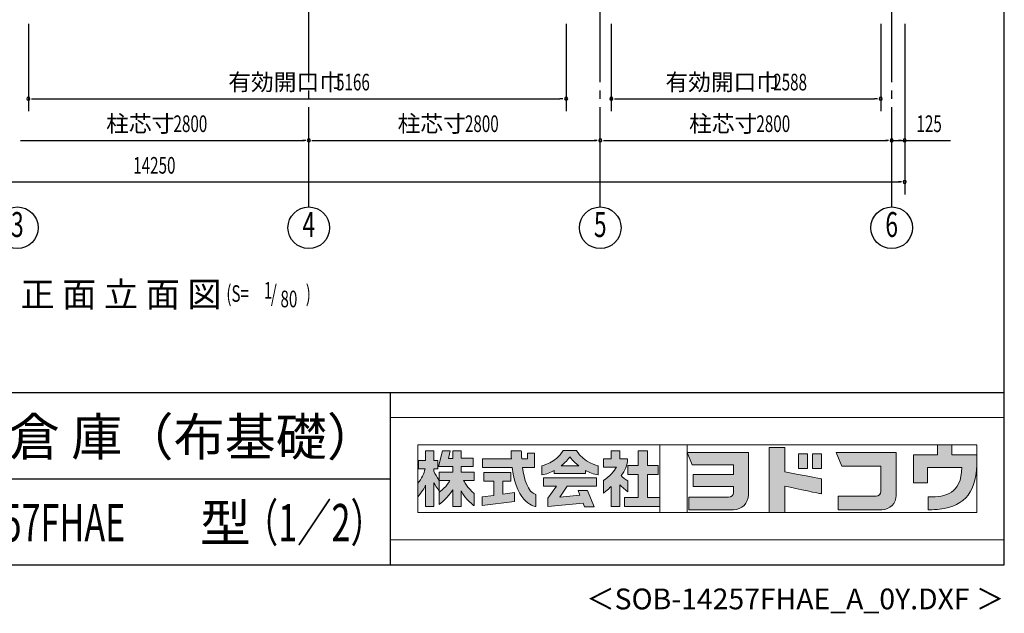
# Model space of a CAD drawing. Extents: x 868 to 32764, y 362 to 22484.
# Drawn here: x 23305 to 32764, y 362 to 6068 of the extents above; entities that cross this region are included whole.
import ezdxf
from ezdxf.enums import TextEntityAlignment as Align

# ---------------------------------------------------------------- set-up
doc = ezdxf.new("R2010")
doc.units = 0
doc.header["$LTSCALE"] = 80
doc.header["$MEASUREMENT"] = 0
doc.linetypes.add('1PL-M', pattern=[15, 12, -1, 1, -1])
for name, color, linetype in [('1PL-M1', 6, '1PL-M'), ('FILENAME', 7, 'CONTINUOUS'), ('HIKIDASHI', 6, 'CONTINUOUS'), ('NAME', 20, 'CONTINUOUS'), ('SUNPOU', 4, 'CONTINUOUS'), ('WAKUSEN-01', 50, 'CONTINUOUS'), ('WAKUSEN-02', 130, 'CONTINUOUS')]:
    doc.layers.add(name, color=color, linetype=linetype)
doc.layers.add('FRAME', color=8, linetype='CONTINUOUS', lineweight=0, plot=False)
doc.layers.add('株式会社ヨドコウ 社名ロゴタイプ 横組み', color=4, linetype='CONTINUOUS', lineweight=0)
doc.styles.add('00', font='ROMANS', dxfattribs={"width": 0.666667, "bigfont": 'BIGFONT'})
doc.styles.add('01', font='ROMANS', dxfattribs={"height": 3, "bigfont": 'BIGFONT'})
doc.styles.add('FILENAME', font='romans', dxfattribs={"height": 200, "bigfont": 'bigfont'})

# ---------------------------------------------------------------- blocks, each defined once
blk = doc.blocks.new('Block_0')
at = {"layer": '株式会社ヨドコウ 社名ロゴタイプ 横組み'}
h = blk.add_hatch(color=256, dxfattribs=at)
h.dxf.hatch_style = 2
edge = h.paths.add_edge_path()
edge.add_spline(control_points=[(22.52, -15.55), (22.52, -15.55), (26.89, -15.55), (26.89, -15.55), (26.89, -15.55), (26.89, -12.49), (26.89, -12.49), (26.89, -12.49), (26.89, -12.48), (26.89, -12.48), (26.89, -12.48), (22.52, -12.48), (22.52, -12.48), (22.52, -12.48), (22.52, -9.76), (22.52, -9.76), (22.52, -9.76), (19.43, -9.76), (19.43, -9.76), (19.43, -9.76), (19.43, -12.48), (19.43, -12.48), (19.43, -12.48), (19.43, -12.49), (19.43, -12.49), (19.43, -12.49), (17.82, -12.49), (17.82, -12.49), (17.82, -12.49), (18.44, -9.76), (18.44, -9.76), (18.44, -9.76), (15.67, -9.76), (15.67, -9.76), (15.67, -9.76), (14.16, -15.55), (14.16, -15.55), (14.16, -15.55), (19.43, -15.55), (19.43, -15.55), (19.43, -15.55), (19.43, -17.6), (19.43, -17.6), (19.43, -17.6), (14.44, -17.6), (14.44, -17.6), (14.44, -17.6), (14.44, -20.61), (14.44, -20.61), (13.55, -19.44), (12.8, -18.25), (12.39, -17.26), (12.39, -17.26), (12.39, -16.3), (12.39, -16.3), (12.39, -16.3), (13.9, -16.3), (13.9, -16.3), (13.9, -16.3), (13.9, -13.32), (13.9, -13.32), (13.9, -13.32), (12.39, -13.32), (12.39, -13.32), (12.39, -13.32), (12.39, -9.76), (12.39, -9.76), (12.39, -9.76), (9.4, -9.76), (9.4, -9.76), (9.4, -9.76), (9.4, -13.32), (9.4, -13.32), (9.4, -13.32), (6.77, -13.32), (6.77, -13.32), (6.77, -13.32), (6.77, -16.3), (6.77, -16.3), (6.77, -16.3), (9.17, -16.3), (9.17, -16.3), (8.88, -18.08), (7.95, -19.98), (6.53, -21.71), (6.53, -21.71), (6.53, -26.68), (6.53, -26.68), (7.81, -25.14), (9.05, -23.22), (9.4, -22.42), (9.4, -22.42), (9.4, -30.2), (9.4, -30.2), (9.4, -30.2), (12.39, -30.2), (12.39, -30.2), (12.39, -30.2), (12.39, -21.53), (12.39, -21.53), (12.72, -22.29), (13.73, -23.63), (14.44, -24.55), (14.44, -24.55), (14.44, -20.69), (14.44, -20.69), (14.44, -20.69), (14.5, -20.69), (14.5, -20.69), (14.5, -20.69), (18.29, -20.69), (18.29, -20.69), (18.29, -20.69), (17.1, -23.18), (14.44, -24.95), (14.44, -24.95), (14.44, -29.56), (14.44, -29.56), (15.91, -28.51), (18.82, -25.32), (19.43, -24.11), (19.43, -24.11), (19.43, -30.2), (19.43, -30.2), (19.43, -30.2), (22.52, -30.2), (22.52, -30.2), (22.52, -30.2), (22.52, -24.43), (22.52, -24.43), (24.05, -27.77), (27.23, -29.95), (27.23, -29.95), (27.23, -29.95), (27.23, -25.41), (27.23, -25.41), (24.93, -23.55), (23.41, -20.69), (23.41, -20.69), (23.41, -20.69), (27.23, -20.69), (27.23, -20.69), (27.23, -20.69), (27.23, -17.6), (27.23, -17.6), (27.23, -17.6), (22.52, -17.6), (22.52, -17.6), (22.52, -17.6), (22.52, -15.55), (22.52, -15.55)], knot_values=[0, 0, 0, 0, 1, 1, 1, 2, 2, 2, 3, 3, 3, 4, 4, 4, 5, 5, 5, 6, 6, 6, 7, 7, 7, 8, 8, 8, 9, 9, 9, 10, 10, 10, 11, 11, 11, 12, 12, 12, 13, 13, 13, 14, 14, 14, 15, 15, 15, 16, 16, 16, 17, 17, 17, 18, 18, 18, 19, 19, 19, 20, 20, 20, 21, 21, 21, 22, 22, 22, 23, 23, 23, 24, 24, 24, 25, 25, 25, 26, 26, 26, 27, 27, 27, 28, 28, 28, 29, 29, 29, 30, 30, 30, 31, 31, 31, 32, 32, 32, 33, 33, 33, 34, 34, 34, 35, 35, 35, 36, 36, 36, 37, 37, 37, 38, 38, 38, 39, 39, 39, 40, 40, 40, 41, 41, 41, 42, 42, 42, 43, 43, 43, 44, 44, 44, 45, 45, 45, 46, 46, 46, 47, 47, 47, 48, 48, 48, 49, 49, 49, 50, 50, 50, 50], degree=3, periodic=0)
h = blk.add_hatch(color=256, dxfattribs=at)
h.dxf.hatch_style = 2
edge = h.paths.add_edge_path()
edge.add_spline(control_points=[(45.15, -15.85), (45.15, -15.85), (49.6, -15.85), (49.6, -15.85), (49.6, -15.85), (49.6, -10.54), (49.6, -10.54), (49.6, -10.54), (46.93, -10.54), (46.93, -10.54), (46.93, -10.54), (46.93, -12.72), (46.93, -12.72), (46.93, -12.72), (44.85, -12.72), (44.85, -12.72), (44.74, -11.69), (44.68, -9.71), (44.68, -9.71), (44.68, -9.71), (40.92, -9.71), (40.92, -9.71), (40.93, -10.77), (40.97, -11.77), (41.03, -12.72), (41.03, -12.72), (30.42, -12.72), (30.42, -12.72), (30.42, -12.72), (30.42, -15.85), (30.42, -15.85), (30.42, -15.85), (41.32, -15.85), (41.32, -15.85), (43.08, -29.91), (50.08, -30.3), (50.08, -30.3), (50.08, -30.3), (50.08, -25.89), (50.08, -25.89), (46.98, -25.07), (45.69, -19.94), (45.15, -15.85)], knot_values=[0, 0, 0, 0, 1, 1, 1, 2, 2, 2, 3, 3, 3, 4, 4, 4, 5, 5, 5, 6, 6, 6, 7, 7, 7, 8, 8, 8, 9, 9, 9, 10, 10, 10, 11, 11, 11, 12, 12, 12, 13, 13, 13, 14, 14, 14, 14], degree=3, periodic=0)
h = blk.add_hatch(color=256, dxfattribs=at)
h.dxf.hatch_style = 2
edge = h.paths.add_edge_path()
edge.add_spline(control_points=[(59.36, -15.25), (61.43, -13.59), (62.6, -11.98), (62.6, -11.98), (62.6, -11.98), (63.78, -13.59), (65.85, -15.25), (65.85, -15.25), (59.36, -15.25), (59.36, -15.25)], knot_values=[0, 0, 0, 0, 1, 1, 1, 2, 2, 2, 3, 3, 3, 3], degree=3, periodic=0)
edge = h.paths.add_edge_path()
edge.add_spline(control_points=[(65.04, -9.58), (65.04, -9.58), (60.17, -9.58), (60.17, -9.58), (57.4, -14.2), (52.2, -15.27), (52.2, -15.27), (52.2, -15.27), (52.2, -18.6), (52.2, -18.6), (53.93, -18.32), (55.49, -17.69), (56.85, -16.94), (56.85, -16.94), (56.85, -18.14), (56.85, -18.14), (56.85, -18.14), (68.35, -18.14), (68.35, -18.14), (68.35, -18.14), (68.35, -16.94), (68.35, -16.94), (69.71, -17.69), (71.27, -18.32), (73, -18.6), (73, -18.6), (73, -15.27), (73, -15.27), (73, -15.27), (67.8, -14.2), (65.04, -9.58)], knot_values=[0, 0, 0, 0, 1, 1, 1, 2, 2, 2, 3, 3, 3, 4, 4, 4, 5, 5, 5, 6, 6, 6, 7, 7, 7, 8, 8, 8, 9, 9, 9, 10, 10, 10, 10], degree=3, periodic=0)
h = blk.add_hatch(color=256, dxfattribs=at)
h.dxf.hatch_style = 2
edge = h.paths.add_edge_path()
edge.add_spline(control_points=[(83.92, -20.84), (83.49, -20.61), (81.76, -19.16), (81.52, -18.88), (82.86, -17.18), (83.86, -14.97), (83.87, -12.72), (83.87, -12.72), (81.05, -12.72), (81.05, -12.72), (81.05, -12.72), (81.05, -9.76), (81.05, -9.76), (81.05, -9.76), (77.76, -9.76), (77.76, -9.76), (77.76, -9.76), (77.76, -12.72), (77.76, -12.72), (77.76, -12.72), (75.04, -12.72), (75.04, -12.72), (75.04, -12.72), (75.04, -15.74), (75.04, -15.74), (75.04, -15.74), (79.77, -15.74), (79.77, -15.74), (79.1, -17.07), (77.28, -19.22), (75.04, -20.67), (75.04, -20.67), (75.04, -25.31), (75.04, -25.31), (76.07, -24.58), (77.76, -22.86), (77.76, -22.86), (77.76, -22.86), (77.76, -30.22), (77.76, -30.22), (77.76, -30.22), (81.05, -30.22), (81.05, -30.22), (81.05, -30.22), (81.05, -22.29), (81.05, -22.29), (81.42, -22.71), (83.24, -24.3), (83.92, -24.79), (83.92, -24.79), (83.92, -20.84), (83.92, -20.84)], knot_values=[0, 0, 0, 0, 1, 1, 1, 2, 2, 2, 3, 3, 3, 4, 4, 4, 5, 5, 5, 6, 6, 6, 7, 7, 7, 8, 8, 8, 9, 9, 9, 10, 10, 10, 11, 11, 11, 12, 12, 12, 13, 13, 13, 14, 14, 14, 15, 15, 15, 16, 16, 16, 17, 17, 17, 17], degree=3, periodic=0)
h = blk.add_hatch(color=256, dxfattribs=at)
h.dxf.hatch_style = 2
h.paths.add_polyline_path([(91.19, -26.94), (91.19, -18.44), (95.14, -18.44), (95.14, -15.12), (91.19, -15.12), (91.19, -9.76), (87.81, -9.76), (87.81, -15.12), (84.01, -15.12), (84.01, -18.44), (87.81, -18.44), (87.81, -26.94), (82.69, -26.94), (82.69, -30.22), (95.72, -30.22), (95.72, -26.94)])
h = blk.add_hatch(color=256, dxfattribs=at)
h.dxf.hatch_style = 1
edge = h.paths.add_edge_path()
edge.add_spline(control_points=[(128.43, -12.79), (128.43, -12.43), (128.43, -12.09), (128.43, -11.79)], knot_values=[12.750005, 12.750005, 12.750005, 12.750005, 12.812504, 12.812504, 12.812504, 12.812504], degree=3, periodic=0)
edge.add_spline(control_points=[(128.43, -11.79), (128.43, -11.5), (128.43, -11.24), (128.43, -11.02)], knot_values=[12.812504, 12.812504, 12.812504, 12.812504, 12.875003, 12.875003, 12.875003, 12.875003], degree=3, periodic=0)
edge.add_spline(control_points=[(128.43, -11.02), (128.43, -10.92), (128.43, -10.82), (128.43, -10.74)], knot_values=[12.875003, 12.875003, 12.875003, 12.875003, 12.906252, 12.906252, 12.906252, 12.906252], degree=3, periodic=0)
edge.add_spline(control_points=[(128.43, -10.74), (128.43, -10.66), (128.43, -10.59), (128.43, -10.53)], knot_values=[12.906252, 12.906252, 12.906252, 12.906252, 12.937501, 12.937501, 12.937501, 12.937501], degree=3, periodic=0)
edge.add_spline(control_points=[(128.43, -10.35), (128.43, -10.35), (128.43, -10.35), (128.43, -10.35), (128.43, -10.35), (122.78, -10.35), (117.12, -10.35)], knot_values=[12.999817, 12.999817, 12.999817, 12.999817, 13, 13, 13, 13.49999, 13.49999, 13.49999, 13.49999], degree=3, periodic=0)
edge.add_spline(control_points=[(117.12, -10.35), (111.46, -10.35), (105.8, -10.35), (105.8, -10.35)], knot_values=[13.49999, 13.49999, 13.49999, 13.49999, 14, 14, 14, 14], degree=3, periodic=0)
edge.add_spline(control_points=[(105.8, -10.35), (105.8, -10.35), (107.72, -14.94), (107.72, -14.94)], knot_values=[0.00001, 0.00001, 0.00001, 0.00001, 0.99999, 0.99999, 0.99999, 0.99999], degree=3, periodic=0)
edge.add_spline(control_points=[(107.72, -14.94), (107.72, -14.94), (122.93, -14.94), (122.93, -14.94)], knot_values=[1.00001, 1.00001, 1.00001, 1.00001, 1.99999, 1.99999, 1.99999, 1.99999], degree=3, periodic=0)
edge.add_spline(control_points=[(122.93, -14.94), (122.93, -14.94), (122.93, -18.45), (122.93, -18.45)], knot_values=[2.00001, 2.00001, 2.00001, 2.00001, 2.99999, 2.99999, 2.99999, 2.99999], degree=3, periodic=0)
edge.add_spline(control_points=[(122.93, -18.45), (122.93, -18.45), (108.09, -18.45), (108.09, -18.45)], knot_values=[3.00001, 3.00001, 3.00001, 3.00001, 3.99999, 3.99999, 3.99999, 3.99999], degree=3, periodic=0)
edge.add_spline(control_points=[(108.09, -18.45), (108.09, -18.45), (108.09, -22.88), (108.09, -22.88)], knot_values=[4.00001, 4.00001, 4.00001, 4.00001, 4.99999, 4.99999, 4.99999, 4.99999], degree=3, periodic=0)
edge.add_spline(control_points=[(108.09, -22.88), (108.09, -22.88), (122.93, -22.88), (122.93, -22.88)], knot_values=[5.00001, 5.00001, 5.00001, 5.00001, 5.99999, 5.99999, 5.99999, 5.99999], degree=3, periodic=0)
edge.add_spline(control_points=[(122.93, -22.88), (122.93, -22.88), (122.93, -25.08), (122.93, -25.08)], knot_values=[6.00001, 6.00001, 6.00001, 6.00001, 7, 7, 7, 7], degree=3, periodic=0)
edge.add_spline(control_points=[(122.93, -25.08), (122.93, -26.07), (122.12, -26.87), (121.13, -26.87)], knot_values=[7, 7, 7, 7, 8, 8, 8, 8], degree=3, periodic=0)
edge.add_spline(control_points=[(121.13, -26.87), (121.13, -26.87), (106.47, -26.87), (106.47, -26.87)], knot_values=[8.00001, 8.00001, 8.00001, 8.00001, 8.99999, 8.99999, 8.99999, 8.99999], degree=3, periodic=0)
edge.add_spline(control_points=[(106.47, -26.87), (106.47, -26.87), (106.47, -31.47), (106.47, -31.47)], knot_values=[9.00001, 9.00001, 9.00001, 9.00001, 9.99999, 9.99999, 9.99999, 9.99999], degree=3, periodic=0)
edge.add_spline(control_points=[(106.47, -31.47), (106.47, -31.47), (122.93, -31.47), (122.93, -31.47)], knot_values=[10.00001, 10.00001, 10.00001, 10.00001, 11, 11, 11, 11], degree=3, periodic=0)
edge.add_spline(control_points=[(122.93, -31.47), (125.96, -31.47), (128.43, -28.99), (128.43, -25.96), (128.43, -25.96), (128.43, -24.98), (128.43, -23.52)], knot_values=[11, 11, 11, 11, 12, 12, 12, 12.250015, 12.250015, 12.250015, 12.250015], degree=3, periodic=0)
edge.add_spline(control_points=[(128.43, -23.52), (128.43, -22.06), (128.43, -20.11), (128.43, -18.16)], knot_values=[12.250015, 12.250015, 12.250015, 12.250015, 12.50001, 12.50001, 12.50001, 12.50001], degree=3, periodic=0)
edge.add_spline(control_points=[(128.43, -18.16), (128.43, -17.18), (128.43, -16.2), (128.43, -15.29)], knot_values=[12.50001, 12.50001, 12.50001, 12.50001, 12.625008, 12.625008, 12.625008, 12.625008], degree=3, periodic=0)
edge.add_spline(control_points=[(128.43, -15.29), (128.43, -14.38), (128.43, -13.52), (128.43, -12.79)], knot_values=[12.625008, 12.625008, 12.625008, 12.625008, 12.750005, 12.750005, 12.750005, 12.750005], degree=3, periodic=0)
edge = h.paths.add_edge_path()
edge.add_spline(control_points=[(141.81, -17.46), (141.81, -17.46), (141.81, -8.53), (141.81, -8.53)], knot_values=[1.00001, 1.00001, 1.00001, 1.00001, 1.99999, 1.99999, 1.99999, 1.99999], degree=3, periodic=0)
edge.add_spline(control_points=[(141.81, -8.53), (141.81, -8.53), (136.06, -8.53), (136.06, -8.53)], knot_values=[2.00001, 2.00001, 2.00001, 2.00001, 2.99999, 2.99999, 2.99999, 2.99999], degree=3, periodic=0)
edge.add_spline(control_points=[(136.06, -8.53), (136.06, -8.53), (136.06, -32.5), (136.06, -32.5)], knot_values=[3.00001, 3.00001, 3.00001, 3.00001, 3.99999, 3.99999, 3.99999, 3.99999], degree=3, periodic=0)
edge.add_spline(control_points=[(136.06, -32.5), (136.06, -32.5), (141.81, -32.5), (141.81, -32.5)], knot_values=[4.00001, 4.00001, 4.00001, 4.00001, 4.99999, 4.99999, 4.99999, 4.99999], degree=3, periodic=0)
edge.add_spline(control_points=[(141.81, -32.5), (141.81, -32.5), (141.81, -22.75), (141.81, -22.75)], knot_values=[5.00001, 5.00001, 5.00001, 5.00001, 6, 6, 6, 6], degree=3, periodic=0)
edge.add_spline(control_points=[(141.81, -22.75), (146.75, -23.83), (154.97, -25.5), (155.05, -25.52)], knot_values=[6, 6, 6, 6, 7, 7, 7, 7], degree=3, periodic=0)
edge.add_spline(control_points=[(155.05, -25.52), (155.05, -25.52), (155.4, -25.59), (155.4, -25.59), (155.4, -25.59), (155.4, -20.1), (155.4, -20.1), (155.4, -20.1), (155.17, -20.05), (155.17, -20.05)], knot_values=[7.00003, 7.00003, 7.00003, 7.00003, 8, 8, 8, 9, 9, 9, 9.99997, 9.99997, 9.99997, 9.99997], degree=3, periodic=0)
edge.add_spline(control_points=[(155.17, -20.05), (155.1, -20.04), (148.67, -18.75), (141.81, -17.46)], knot_values=[0, 0, 0, 0, 1, 1, 1, 1], degree=3, periodic=0)
edge = h.paths.add_edge_path()
edge.add_spline(control_points=[(182.97, -15.35), (182.97, -14.42), (182.97, -13.56), (182.97, -12.82)], knot_values=[8.625007, 8.625007, 8.625007, 8.625007, 8.750005, 8.750005, 8.750005, 8.750005], degree=3, periodic=0)
edge.add_spline(control_points=[(182.97, -12.82), (182.97, -12.45), (182.97, -12.11), (182.97, -11.81)], knot_values=[8.750005, 8.750005, 8.750005, 8.750005, 8.812504, 8.812504, 8.812504, 8.812504], degree=3, periodic=0)
edge.add_spline(control_points=[(182.97, -11.81), (182.97, -11.51), (182.97, -11.25), (182.97, -11.03)], knot_values=[8.812504, 8.812504, 8.812504, 8.812504, 8.875002, 8.875002, 8.875002, 8.875002], degree=3, periodic=0)
edge.add_spline(control_points=[(182.97, -11.03), (182.97, -10.92), (182.97, -10.83), (182.97, -10.74)], knot_values=[8.875002, 8.875002, 8.875002, 8.875002, 8.906252, 8.906252, 8.906252, 8.906252], degree=3, periodic=0)
edge.add_spline(control_points=[(182.97, -10.74), (182.97, -10.66), (182.97, -10.59), (182.97, -10.53)], knot_values=[8.906252, 8.906252, 8.906252, 8.906252, 8.937501, 8.937501, 8.937501, 8.937501], degree=3, periodic=0)
edge.add_spline(control_points=[(182.97, -10.35), (182.97, -10.35), (182.97, -10.35), (182.97, -10.35), (182.97, -10.35), (177.43, -10.35), (171.88, -10.35)], knot_values=[8.999817, 8.999817, 8.999817, 8.999817, 9, 9, 9, 9.49999, 9.49999, 9.49999, 9.49999], degree=3, periodic=0)
edge.add_spline(control_points=[(171.88, -10.35), (166.33, -10.35), (160.78, -10.35), (160.78, -10.35)], knot_values=[9.49999, 9.49999, 9.49999, 9.49999, 10, 10, 10, 10], degree=3, periodic=0)
edge.add_spline(control_points=[(160.78, -10.35), (160.78, -10.35), (162.85, -15.34), (162.85, -15.34)], knot_values=[0.00001, 0.00001, 0.00001, 0.00001, 0.99999, 0.99999, 0.99999, 0.99999], degree=3, periodic=0)
edge.add_spline(control_points=[(162.85, -15.34), (162.85, -15.34), (177.24, -15.34), (177.24, -15.34)], knot_values=[1.00001, 1.00001, 1.00001, 1.00001, 1.99999, 1.99999, 1.99999, 1.99999], degree=3, periodic=0)
edge.add_spline(control_points=[(177.24, -15.34), (177.24, -15.34), (177.24, -24.73), (177.24, -24.73)], knot_values=[2.00001, 2.00001, 2.00001, 2.00001, 3, 3, 3, 3], degree=3, periodic=0)
edge.add_spline(control_points=[(177.24, -24.73), (177.24, -25.66), (176.48, -26.43), (175.54, -26.43)], knot_values=[3, 3, 3, 3, 4, 4, 4, 4], degree=3, periodic=0)
edge.add_spline(control_points=[(175.54, -26.43), (175.54, -26.43), (161.55, -26.43), (161.55, -26.43)], knot_values=[4.00001, 4.00001, 4.00001, 4.00001, 4.99999, 4.99999, 4.99999, 4.99999], degree=3, periodic=0)
edge.add_spline(control_points=[(161.55, -26.43), (161.55, -26.43), (161.55, -31.47), (161.55, -31.47)], knot_values=[5.00001, 5.00001, 5.00001, 5.00001, 5.99999, 5.99999, 5.99999, 5.99999], degree=3, periodic=0)
edge.add_spline(control_points=[(161.55, -31.47), (161.55, -31.47), (177.65, -31.47), (177.65, -31.47)], knot_values=[6.00001, 6.00001, 6.00001, 6.00001, 7, 7, 7, 7], degree=3, periodic=0)
edge.add_spline(control_points=[(177.65, -31.47), (180.58, -31.47), (182.97, -29.08), (182.97, -26.14), (182.97, -26.14), (182.97, -25.15), (182.97, -23.67)], knot_values=[7, 7, 7, 7, 8, 8, 8, 8.250015, 8.250015, 8.250015, 8.250015], degree=3, periodic=0)
edge.add_spline(control_points=[(182.97, -23.67), (182.97, -22.19), (182.97, -20.22), (182.97, -18.25)], knot_values=[8.250015, 8.250015, 8.250015, 8.250015, 8.50001, 8.50001, 8.50001, 8.50001], degree=3, periodic=0)
edge.add_spline(control_points=[(182.97, -18.25), (182.97, -17.26), (182.97, -16.27), (182.97, -15.35)], knot_values=[8.50001, 8.50001, 8.50001, 8.50001, 8.625007, 8.625007, 8.625007, 8.625007], degree=3, periodic=0)
edge = h.paths.add_edge_path()
edge.add_spline(control_points=[(212.73, -12.78), (212.73, -12.78), (212.73, -11.21), (212.73, -11.21), (212.73, -11.21), (203.51, -11.21), (203.51, -11.21)], knot_values=[14.00002, 14.00002, 14.00002, 14.00002, 15, 15, 15, 15.99998, 15.99998, 15.99998, 15.99998], degree=3, periodic=0)
edge.add_spline(control_points=[(203.51, -11.21), (203.51, -11.21), (203.51, -11.21), (203.51, -11.21), (203.51, -11.21), (203.51, -11.21), (203.51, -11.21)], knot_values=[15.99998, 15.99998, 15.99998, 15.99998, 16, 16, 16, 16.00001, 16.00001, 16.00001, 16.00001], degree=3, periodic=0)
edge.add_spline(control_points=[(203.51, -11.21), (203.51, -11.21), (203.51, -7.5), (203.51, -7.5)], knot_values=[0.00001, 0.00001, 0.00001, 0.00001, 0.99999, 0.99999, 0.99999, 0.99999], degree=3, periodic=0)
edge.add_spline(control_points=[(203.51, -7.5), (203.51, -7.5), (198.23, -7.5), (198.23, -7.5)], knot_values=[1.00001, 1.00001, 1.00001, 1.00001, 1.99999, 1.99999, 1.99999, 1.99999], degree=3, periodic=0)
edge.add_spline(control_points=[(198.23, -7.5), (198.23, -7.5), (198.23, -11.21), (198.23, -11.21)], knot_values=[2.00001, 2.00001, 2.00001, 2.00001, 2.99999, 2.99999, 2.99999, 2.99999], degree=3, periodic=0)
edge.add_spline(control_points=[(198.23, -11.21), (198.23, -11.21), (189.33, -11.21), (189.33, -11.21)], knot_values=[3.00001, 3.00001, 3.00001, 3.00001, 3.99999, 3.99999, 3.99999, 3.99999], degree=3, periodic=0)
edge.add_spline(control_points=[(189.33, -11.21), (189.33, -11.21), (189.33, -21.51), (189.33, -21.51)], knot_values=[4.00001, 4.00001, 4.00001, 4.00001, 4.99999, 4.99999, 4.99999, 4.99999], degree=3, periodic=0)
edge.add_spline(control_points=[(189.33, -21.51), (189.33, -21.51), (194.46, -21.51), (194.46, -21.51)], knot_values=[5.00001, 5.00001, 5.00001, 5.00001, 5.99999, 5.99999, 5.99999, 5.99999], degree=3, periodic=0)
edge.add_spline(control_points=[(194.46, -21.51), (194.46, -21.51), (194.46, -15.81), (194.46, -15.81)], knot_values=[6.00001, 6.00001, 6.00001, 6.00001, 6.99999, 6.99999, 6.99999, 6.99999], degree=3, periodic=0)
edge.add_spline(control_points=[(194.46, -15.81), (194.46, -15.81), (207.16, -15.81), (207.16, -15.81)], knot_values=[7.00001, 7.00001, 7.00001, 7.00001, 8, 8, 8, 8], degree=3, periodic=0)
edge.add_spline(control_points=[(207.16, -15.81), (206.97, -25.77), (201.09, -26.66), (195.07, -26.71)], knot_values=[8, 8, 8, 8, 9, 9, 9, 9], degree=3, periodic=0)
edge.add_spline(control_points=[(195.07, -26.71), (195.07, -26.71), (194.78, -26.71), (194.78, -26.71)], knot_values=[9.00001, 9.00001, 9.00001, 9.00001, 9.99999, 9.99999, 9.99999, 9.99999], degree=3, periodic=0)
edge.add_spline(control_points=[(194.78, -26.71), (194.78, -26.71), (194.78, -31.47), (194.78, -31.47)], knot_values=[10.00001, 10.00001, 10.00001, 10.00001, 10.99999, 10.99999, 10.99999, 10.99999], degree=3, periodic=0)
edge.add_spline(control_points=[(194.78, -31.47), (194.78, -31.47), (195.08, -31.47), (195.08, -31.47)], knot_values=[11.00001, 11.00001, 11.00001, 11.00001, 12, 12, 12, 12], degree=3, periodic=0)
edge.add_spline(control_points=[(195.08, -31.47), (196.5, -31.47), (197.74, -31.4), (198.86, -31.26)], knot_values=[12, 12, 12, 12, 13, 13, 13, 13], degree=3, periodic=0)
edge.add_spline(control_points=[(198.86, -31.26), (208.71, -30.05), (212.73, -24.69), (212.73, -12.78)], knot_values=[13, 13, 13, 13, 14, 14, 14, 14], degree=3, periodic=0)
h = blk.add_hatch(color=250, dxfattribs=at)
h.dxf.hatch_style = 2
edge = h.paths.add_edge_path()
edge.add_spline(control_points=[(105.8, -10.35), (105.8, -10.35), (107.72, -14.94), (107.72, -14.94), (107.72, -14.94), (122.93, -14.94), (122.93, -14.94), (122.93, -14.94), (122.93, -18.45), (122.93, -18.45), (122.93, -18.45), (108.09, -18.45), (108.09, -18.45), (108.09, -18.45), (108.09, -22.88), (108.09, -22.88), (108.09, -22.88), (122.93, -22.88), (122.93, -22.88), (122.93, -22.88), (122.93, -25.08), (122.93, -25.08), (122.93, -26.07), (122.12, -26.87), (121.13, -26.87), (121.13, -26.87), (106.47, -26.87), (106.47, -26.87), (106.47, -26.87), (106.47, -31.47), (106.47, -31.47), (106.47, -31.47), (122.93, -31.47), (122.93, -31.47), (125.96, -31.47), (128.43, -28.99), (128.43, -25.96), (128.43, -25.96), (128.43, -10.35), (128.43, -10.35), (128.43, -10.35), (105.8, -10.35), (105.8, -10.35)], knot_values=[0, 0, 0, 0, 1, 1, 1, 2, 2, 2, 3, 3, 3, 4, 4, 4, 5, 5, 5, 6, 6, 6, 7, 7, 7, 8, 8, 8, 9, 9, 9, 10, 10, 10, 11, 11, 11, 12, 12, 12, 13, 13, 13, 14, 14, 14, 14], degree=3, periodic=0)
edge.add_line((105.8, -10.35), (105.8, -10.35))
h = blk.add_hatch(color=250, dxfattribs=at)
h.dxf.hatch_style = 2
edge = h.paths.add_edge_path()
edge.add_spline(control_points=[(155.17, -20.05), (155.1, -20.04), (148.67, -18.75), (141.81, -17.46), (141.81, -17.46), (141.81, -8.53), (141.81, -8.53), (141.81, -8.53), (136.06, -8.53), (136.06, -8.53), (136.06, -8.53), (136.06, -32.5), (136.06, -32.5), (136.06, -32.5), (141.81, -32.5), (141.81, -32.5), (141.81, -32.5), (141.81, -22.75), (141.81, -22.75), (146.75, -23.83), (154.97, -25.5), (155.05, -25.52), (155.05, -25.52), (155.4, -25.59), (155.4, -25.59), (155.4, -25.59), (155.4, -20.1), (155.4, -20.1), (155.4, -20.1), (155.17, -20.05), (155.17, -20.05)], knot_values=[0, 0, 0, 0, 1, 1, 1, 2, 2, 2, 3, 3, 3, 4, 4, 4, 5, 5, 5, 6, 6, 6, 7, 7, 7, 8, 8, 8, 9, 9, 9, 10, 10, 10, 10], degree=3, periodic=0)
edge.add_line((155.17, -20.05), (155.17, -20.05))
h = blk.add_hatch(color=256, dxfattribs=at)
h.dxf.hatch_style = 2
h.paths.add_polyline_path([(146.94, -10.84), (146.94, -16.24), (150.29, -16.24), (150.29, -10.84), (146.94, -10.84)])
h = blk.add_hatch(color=256, dxfattribs=at)
h.dxf.hatch_style = 2
h.paths.add_polyline_path([(152.05, -10.84), (152.05, -16.24), (155.4, -16.24), (155.4, -10.84), (152.05, -10.84)])
h = blk.add_hatch(color=250, dxfattribs=at)
h.dxf.hatch_style = 2
edge = h.paths.add_edge_path()
edge.add_spline(control_points=[(160.78, -10.35), (160.78, -10.35), (162.85, -15.34), (162.85, -15.34), (162.85, -15.34), (177.24, -15.34), (177.24, -15.34), (177.24, -15.34), (177.24, -24.73), (177.24, -24.73), (177.24, -25.66), (176.48, -26.43), (175.54, -26.43), (175.54, -26.43), (161.55, -26.43), (161.55, -26.43), (161.55, -26.43), (161.55, -31.47), (161.55, -31.47), (161.55, -31.47), (177.65, -31.47), (177.65, -31.47), (180.58, -31.47), (182.97, -29.08), (182.97, -26.14), (182.97, -26.14), (182.97, -10.35), (182.97, -10.35), (182.97, -10.35), (160.78, -10.35), (160.78, -10.35)], knot_values=[0, 0, 0, 0, 1, 1, 1, 2, 2, 2, 3, 3, 3, 4, 4, 4, 5, 5, 5, 6, 6, 6, 7, 7, 7, 8, 8, 8, 9, 9, 9, 10, 10, 10, 10], degree=3, periodic=0)
edge.add_line((160.78, -10.35), (160.78, -10.35))
h = blk.add_hatch(color=250, dxfattribs=at)
h.dxf.hatch_style = 2
edge = h.paths.add_edge_path()
edge.add_spline(control_points=[(203.51, -11.21), (203.51, -11.21), (203.51, -7.5), (203.51, -7.5), (203.51, -7.5), (198.23, -7.5), (198.23, -7.5), (198.23, -7.5), (198.23, -11.21), (198.23, -11.21), (198.23, -11.21), (189.33, -11.21), (189.33, -11.21), (189.33, -11.21), (189.33, -21.51), (189.33, -21.51), (189.33, -21.51), (194.46, -21.51), (194.46, -21.51), (194.46, -21.51), (194.46, -15.81), (194.46, -15.81), (194.46, -15.81), (207.16, -15.81), (207.16, -15.81), (206.97, -25.77), (201.09, -26.66), (195.07, -26.71), (195.07, -26.71), (194.78, -26.71), (194.78, -26.71), (194.78, -26.71), (194.78, -31.47), (194.78, -31.47), (194.78, -31.47), (195.08, -31.47), (195.08, -31.47), (196.5, -31.47), (197.74, -31.4), (198.86, -31.26), (208.71, -30.05), (212.73, -24.69), (212.73, -12.78), (212.73, -12.78), (212.73, -11.21), (212.73, -11.21), (212.73, -11.21), (203.51, -11.21), (203.51, -11.21)], knot_values=[0, 0, 0, 0, 1, 1, 1, 2, 2, 2, 3, 3, 3, 4, 4, 4, 5, 5, 5, 6, 6, 6, 7, 7, 7, 8, 8, 8, 9, 9, 9, 10, 10, 10, 11, 11, 11, 12, 12, 12, 13, 13, 13, 14, 14, 14, 15, 15, 15, 16, 16, 16, 16], degree=3, periodic=0)
edge.add_line((203.51, -11.21), (203.51, -11.21))
h = blk.add_hatch(color=256, dxfattribs=at)
h.dxf.hatch_style = 2
h.paths.add_polyline_path([(37.86, -20.86), (40.77, -20.86), (40.77, -17.73), (30.83, -17.73), (30.83, -20.86), (34.55, -20.86), (34.55, -26.14), (30.25, -26.72), (30.25, -29.95), (42.2, -28.37), (42.2, -25.15), (37.86, -25.71)])
h = blk.add_hatch(color=256, dxfattribs=at)
h.dxf.hatch_style = 2
h.paths.add_polyline_path([(52.85, -22.77), (57.67, -22.77), (54.52, -27.23), (54.52, -30.26), (67.47, -29.01), (68.04, -30.42), (71.61, -30.42), (69.15, -24.34), (65.59, -24.34), (66.28, -26.04), (58.86, -26.76), (61.59, -22.77), (72.35, -22.77), (72.35, -19.65), (52.85, -19.65)])
at = {"layer": 'FRAME'}
for p, q in [((-3.54, 2.57), (222.81, 2.57)), ((-3.54, -42.57), (-3.54, 2.57)), ((222.81, 2.57), (222.81, -42.57)), ((6.53, -7.5), (212.73, -7.5)), ((6.53, -32.5), (6.53, -7.5)), ((95.72, -7.5), (95.72, -32.5)), ((105.8, -7.5), (105.8, -32.5)), ((212.73, -7.5), (212.73, -32.5)), ((212.73, -32.5), (6.53, -32.5)), ((222.81, -42.57), (-3.54, -42.57))]:
    blk.add_line(p, q, dxfattribs=at)
at = {"layer": '株式会社ヨドコウ 社名ロゴタイプ 横組み'}
for points in [[(91.19, -26.94), (91.19, -18.44), (95.14, -18.44), (95.14, -15.12), (91.19, -15.12), (91.19, -9.76), (87.81, -9.76), (87.81, -15.12), (84.01, -15.12), (84.01, -18.44), (87.81, -18.44), (87.81, -26.94), (82.69, -26.94), (82.69, -30.22), (95.72, -30.22), (95.72, -26.94)], [(37.86, -20.86), (40.77, -20.86), (40.77, -17.73), (30.83, -17.73), (30.83, -20.86), (34.55, -20.86), (34.55, -26.14), (30.25, -26.72), (30.25, -29.95), (42.2, -28.37), (42.2, -25.15), (37.86, -25.71)], [(52.85, -22.77), (57.67, -22.77), (54.52, -27.23), (54.52, -30.26), (67.47, -29.01), (68.04, -30.42), (71.61, -30.42), (69.15, -24.34), (65.59, -24.34), (66.28, -26.04), (58.86, -26.76), (61.59, -22.77), (72.35, -22.77), (72.35, -19.65), (52.85, -19.65)]]:
    blk.add_lwpolyline(points, close=True, dxfattribs=at)
for points in [[(146.94, -10.84), (146.94, -16.24), (150.29, -16.24), (150.29, -10.84), (146.94, -10.84)], [(152.05, -10.84), (152.05, -16.24), (155.4, -16.24), (155.4, -10.84), (152.05, -10.84)]]:
    blk.add_lwpolyline(points, dxfattribs=at)
for points in [[(12.39, -9.76), (12.39, -9.76), (9.4, -9.76), (9.4, -9.76)], [(9.4, -9.76), (9.4, -9.76), (9.4, -13.32), (9.4, -13.32)], [(12.39, -13.32), (12.39, -13.32), (12.39, -9.76), (12.39, -9.76)], [(15.67, -9.76), (15.67, -9.76), (14.16, -15.55), (14.16, -15.55)], [(18.44, -9.76), (18.44, -9.76), (15.67, -9.76), (15.67, -9.76)], [(17.82, -12.49), (17.82, -12.49), (18.44, -9.76), (18.44, -9.76)], [(22.52, -9.76), (22.52, -9.76), (19.43, -9.76), (19.43, -9.76)], [(19.43, -9.76), (19.43, -9.76), (19.43, -12.48), (19.43, -12.48)], [(22.52, -12.48), (22.52, -12.48), (22.52, -9.76), (22.52, -9.76)], [(105.8, -10.35), (105.8, -10.35), (107.72, -14.94), (107.72, -14.94)], [(128.43, -10.35), (128.43, -10.35), (105.8, -10.35), (105.8, -10.35)], [(128.43, -25.96), (128.43, -25.96), (128.43, -10.35), (128.43, -10.35)], [(160.78, -10.35), (160.78, -10.35), (162.85, -15.34), (162.85, -15.34)], [(182.97, -10.35), (182.97, -10.35), (160.78, -10.35), (160.78, -10.35)], [(182.97, -26.14), (182.97, -26.14), (182.97, -10.35), (182.97, -10.35)], [(203.51, -7.5), (203.51, -7.5), (198.23, -7.5), (198.23, -7.5)], [(198.23, -7.5), (198.23, -7.5), (198.23, -11.21), (198.23, -11.21)], [(203.51, -11.21), (203.51, -11.21), (203.51, -7.5), (203.51, -7.5)], [(9.4, -13.32), (9.4, -13.32), (6.77, -13.32), (6.77, -13.32)], [(6.77, -13.32), (6.77, -13.32), (6.77, -16.3), (6.77, -16.3)], [(13.9, -13.32), (13.9, -13.32), (12.39, -13.32), (12.39, -13.32)], [(13.9, -16.3), (13.9, -16.3), (13.9, -13.32), (13.9, -13.32)], [(19.43, -12.49), (19.43, -12.49), (17.82, -12.49), (17.82, -12.49)], [(19.43, -12.48), (19.43, -12.48), (19.43, -12.49), (19.43, -12.49)], [(26.89, -12.48), (26.89, -12.48), (22.52, -12.48), (22.52, -12.48)], [(26.89, -12.49), (26.89, -12.49), (26.89, -12.48), (26.89, -12.48)], [(26.89, -15.55), (26.89, -15.55), (26.89, -12.49), (26.89, -12.49)], [(198.23, -11.21), (198.23, -11.21), (189.33, -11.21), (189.33, -11.21)], [(189.33, -11.21), (189.33, -11.21), (189.33, -21.51), (189.33, -21.51)], [(198.86, -31.26), (208.71, -30.05), (212.73, -24.69), (212.73, -12.78)], [(212.73, -11.21), (212.73, -11.21), (203.51, -11.21), (203.51, -11.21)], [(212.73, -12.78), (212.73, -12.78), (212.73, -11.21), (212.73, -11.21)], [(9.17, -16.3), (8.88, -18.08), (7.95, -19.98), (6.53, -21.71)], [(6.77, -16.3), (6.77, -16.3), (9.17, -16.3), (9.17, -16.3)], [(12.39, -17.26), (12.39, -17.26), (12.39, -16.3), (12.39, -16.3)], [(12.39, -16.3), (12.39, -16.3), (13.9, -16.3), (13.9, -16.3)], [(14.44, -20.61), (13.55, -19.44), (12.8, -18.25), (12.39, -17.26)], [(14.16, -15.55), (14.16, -15.55), (19.43, -15.55), (19.43, -15.55)], [(19.43, -17.6), (19.43, -17.6), (14.44, -17.6), (14.44, -17.6)], [(14.44, -17.6), (14.44, -17.6), (14.44, -20.61), (14.44, -20.61)], [(19.43, -15.55), (19.43, -15.55), (19.43, -17.6), (19.43, -17.6)], [(22.52, -15.55), (22.52, -15.55), (26.89, -15.55), (26.89, -15.55)], [(22.52, -17.6), (22.52, -17.6), (22.52, -15.55), (22.52, -15.55)], [(27.23, -17.6), (27.23, -17.6), (22.52, -17.6), (22.52, -17.6)], [(27.23, -20.69), (27.23, -20.69), (27.23, -17.6), (27.23, -17.6)], [(107.72, -14.94), (107.72, -14.94), (122.93, -14.94), (122.93, -14.94)], [(122.93, -14.94), (122.93, -14.94), (122.93, -18.45), (122.93, -18.45)], [(162.85, -15.34), (162.85, -15.34), (177.24, -15.34), (177.24, -15.34)], [(177.24, -15.34), (177.24, -15.34), (177.24, -24.73), (177.24, -24.73)], [(194.46, -21.51), (194.46, -21.51), (194.46, -15.81), (194.46, -15.81)], [(194.46, -15.81), (194.46, -15.81), (207.16, -15.81), (207.16, -15.81)], [(207.16, -15.81), (206.97, -25.77), (201.09, -26.66), (195.07, -26.71)], [(6.53, -21.71), (6.53, -21.71), (6.53, -26.68), (6.53, -26.68)], [(12.39, -30.2), (12.39, -30.2), (12.39, -21.53), (12.39, -21.53)], [(12.39, -21.53), (12.72, -22.29), (13.73, -23.63), (14.44, -24.55)], [(14.44, -24.55), (14.44, -24.55), (14.44, -20.69), (14.44, -20.69)], [(14.44, -20.69), (14.44, -20.69), (14.5, -20.69), (14.5, -20.69)], [(18.29, -20.69), (18.29, -20.69), (17.1, -23.18), (14.44, -24.95)], [(14.5, -20.69), (14.5, -20.69), (18.29, -20.69), (18.29, -20.69)], [(27.23, -25.41), (24.93, -23.55), (23.41, -20.69), (23.41, -20.69)], [(23.41, -20.69), (23.41, -20.69), (27.23, -20.69), (27.23, -20.69)], [(122.93, -18.45), (122.93, -18.45), (108.09, -18.45), (108.09, -18.45)], [(108.09, -18.45), (108.09, -18.45), (108.09, -22.88), (108.09, -22.88)], [(189.33, -21.51), (189.33, -21.51), (194.46, -21.51), (194.46, -21.51)], [(6.53, -26.68), (7.81, -25.14), (9.05, -23.22), (9.4, -22.42)], [(9.4, -22.42), (9.4, -22.42), (9.4, -30.2), (9.4, -30.2)], [(14.44, -29.56), (15.91, -28.51), (18.82, -25.32), (19.43, -24.11)], [(14.44, -24.95), (14.44, -24.95), (14.44, -29.56), (14.44, -29.56)], [(19.43, -24.11), (19.43, -24.11), (19.43, -30.2), (19.43, -30.2)], [(22.52, -30.2), (22.52, -30.2), (22.52, -24.43), (22.52, -24.43)], [(22.52, -24.43), (24.05, -27.77), (27.23, -29.95), (27.23, -29.95)], [(27.23, -29.95), (27.23, -29.95), (27.23, -25.41), (27.23, -25.41)], [(108.09, -22.88), (108.09, -22.88), (122.93, -22.88), (122.93, -22.88)], [(122.93, -25.08), (122.93, -26.07), (122.12, -26.87), (121.13, -26.87)], [(122.93, -22.88), (122.93, -22.88), (122.93, -25.08), (122.93, -25.08)], [(177.24, -24.73), (177.24, -25.66), (176.48, -26.43), (175.54, -26.43)], [(121.13, -26.87), (121.13, -26.87), (106.47, -26.87), (106.47, -26.87)], [(106.47, -26.87), (106.47, -26.87), (106.47, -31.47), (106.47, -31.47)], [(122.93, -31.47), (125.96, -31.47), (128.43, -28.99), (128.43, -25.96)], [(175.54, -26.43), (175.54, -26.43), (161.55, -26.43), (161.55, -26.43)], [(161.55, -26.43), (161.55, -26.43), (161.55, -31.47), (161.55, -31.47)], [(177.65, -31.47), (180.58, -31.47), (182.97, -29.08), (182.97, -26.14)], [(195.07, -26.71), (195.07, -26.71), (194.78, -26.71), (194.78, -26.71)], [(194.78, -26.71), (194.78, -26.71), (194.78, -31.47), (194.78, -31.47)], [(9.4, -30.2), (9.4, -30.2), (12.39, -30.2), (12.39, -30.2)], [(19.43, -30.2), (19.43, -30.2), (22.52, -30.2), (22.52, -30.2)], [(106.47, -31.47), (106.47, -31.47), (122.93, -31.47), (122.93, -31.47)], [(161.55, -31.47), (161.55, -31.47), (177.65, -31.47), (177.65, -31.47)], [(194.78, -31.47), (194.78, -31.47), (195.08, -31.47), (195.08, -31.47)], [(195.08, -31.47), (196.5, -31.47), (197.74, -31.4), (198.86, -31.26)]]:
    blk.add_open_spline(points, degree=3, dxfattribs=at)
for points, knots in [([(45.15, -15.85), (45.15, -15.85), (49.6, -15.85), (49.6, -15.85), (49.6, -15.85), (49.6, -10.54), (49.6, -10.54), (49.6, -10.54), (46.93, -10.54), (46.93, -10.54), (46.93, -10.54), (46.93, -12.72), (46.93, -12.72), (46.93, -12.72), (44.85, -12.72), (44.85, -12.72), (44.74, -11.69), (44.68, -9.71), (44.68, -9.71), (44.68, -9.71), (40.92, -9.71), (40.92, -9.71), (40.93, -10.77), (40.97, -11.77), (41.03, -12.72), (41.03, -12.72), (30.42, -12.72), (30.42, -12.72), (30.42, -12.72), (30.42, -15.85), (30.42, -15.85), (30.42, -15.85), (41.32, -15.85), (41.32, -15.85), (43.08, -29.91), (50.08, -30.3), (50.08, -30.3), (50.08, -30.3), (50.08, -25.89), (50.08, -25.89), (46.98, -25.07), (45.69, -19.94), (45.15, -15.85)], [0, 0, 0, 0, 1, 1, 1, 2, 2, 2, 3, 3, 3, 4, 4, 4, 5, 5, 5, 6, 6, 6, 7, 7, 7, 8, 8, 8, 9, 9, 9, 10, 10, 10, 11, 11, 11, 12, 12, 12, 13, 13, 13, 14, 14, 14, 14]), ([(65.04, -9.58), (65.04, -9.58), (60.17, -9.58), (60.17, -9.58), (57.4, -14.2), (52.2, -15.27), (52.2, -15.27), (52.2, -15.27), (52.2, -18.6), (52.2, -18.6), (53.93, -18.32), (55.49, -17.69), (56.85, -16.94), (56.85, -16.94), (56.85, -18.14), (56.85, -18.14), (56.85, -18.14), (68.35, -18.14), (68.35, -18.14), (68.35, -18.14), (68.35, -16.94), (68.35, -16.94), (69.71, -17.69), (71.27, -18.32), (73, -18.6), (73, -18.6), (73, -15.27), (73, -15.27), (73, -15.27), (67.8, -14.2), (65.04, -9.58)], [0, 0, 0, 0, 1, 1, 1, 2, 2, 2, 3, 3, 3, 4, 4, 4, 5, 5, 5, 6, 6, 6, 7, 7, 7, 8, 8, 8, 9, 9, 9, 10, 10, 10, 10]), ([(83.92, -20.84), (83.49, -20.61), (81.76, -19.16), (81.52, -18.88), (82.86, -17.18), (83.86, -14.97), (83.87, -12.72), (83.87, -12.72), (81.05, -12.72), (81.05, -12.72), (81.05, -12.72), (81.05, -9.76), (81.05, -9.76), (81.05, -9.76), (77.76, -9.76), (77.76, -9.76), (77.76, -9.76), (77.76, -12.72), (77.76, -12.72), (77.76, -12.72), (75.04, -12.72), (75.04, -12.72), (75.04, -12.72), (75.04, -15.74), (75.04, -15.74), (75.04, -15.74), (79.77, -15.74), (79.77, -15.74), (79.1, -17.07), (77.28, -19.22), (75.04, -20.67), (75.04, -20.67), (75.04, -25.31), (75.04, -25.31), (76.07, -24.58), (77.76, -22.86), (77.76, -22.86), (77.76, -22.86), (77.76, -30.22), (77.76, -30.22), (77.76, -30.22), (81.05, -30.22), (81.05, -30.22), (81.05, -30.22), (81.05, -22.29), (81.05, -22.29), (81.42, -22.71), (83.24, -24.3), (83.92, -24.79), (83.92, -24.79), (83.92, -20.84), (83.92, -20.84)], [0, 0, 0, 0, 1, 1, 1, 2, 2, 2, 3, 3, 3, 4, 4, 4, 5, 5, 5, 6, 6, 6, 7, 7, 7, 8, 8, 8, 9, 9, 9, 10, 10, 10, 11, 11, 11, 12, 12, 12, 13, 13, 13, 14, 14, 14, 15, 15, 15, 16, 16, 16, 17, 17, 17, 17]), ([(155.17, -20.05), (155.1, -20.04), (148.67, -18.75), (141.81, -17.46), (141.81, -17.46), (141.81, -8.53), (141.81, -8.53), (141.81, -8.53), (136.06, -8.53), (136.06, -8.53), (136.06, -8.53), (136.06, -32.5), (136.06, -32.5), (136.06, -32.5), (141.81, -32.5), (141.81, -32.5), (141.81, -32.5), (141.81, -22.75), (141.81, -22.75), (146.75, -23.83), (154.97, -25.5), (155.05, -25.52), (155.05, -25.52), (155.4, -25.59), (155.4, -25.59), (155.4, -25.59), (155.4, -20.1), (155.4, -20.1), (155.4, -20.1), (155.17, -20.05), (155.17, -20.05)], [0, 0, 0, 0, 1, 1, 1, 2, 2, 2, 3, 3, 3, 4, 4, 4, 5, 5, 5, 6, 6, 6, 7, 7, 7, 8, 8, 8, 9, 9, 9, 10, 10, 10, 10]), ([(59.36, -15.25), (61.43, -13.59), (62.6, -11.98), (62.6, -11.98), (62.6, -11.98), (63.78, -13.59), (65.85, -15.25), (65.85, -15.25), (59.36, -15.25), (59.36, -15.25)], [0, 0, 0, 0, 1, 1, 1, 2, 2, 2, 3, 3, 3, 3])]:
    blk.add_open_spline(points, degree=3, knots=knots, dxfattribs=at)
blk = doc.blocks.new('*U36')
at = {"layer": '株式会社ヨドコウ 社名ロゴタイプ 横組み', "xscale": 0.3256048605312869, "yscale": 0.3256048605312869, "zscale": 0.3256048605312869}
blk.add_blockref('Block_0', (1.15, 6.51), dxfattribs=at)

msp = doc.modelspace()

# ---------------------------------------------------------------- linework, layer by layer
at = {"layer": '1PL-M1'}
for p, q in [((26082.2, 4268), (26082.2, 6608)), ((28882.2, 4268), (28882.2, 6608)), ((31682.2, 4268), (31682.2, 6608))]:
    msp.add_line(p, q, dxfattribs=at)
at = {"layer": 'SUNPOU'}
for p, q in [((23388.2, 6028), (23388.2, 5188)), ((28554.2, 6028), (28554.2, 5188)), ((28988.2, 6028), (28988.2, 5188)), ((31576.2, 6028), (31576.2, 5188)), ((31807.2, 6028), (31807.2, 4388)), ((23418.2, 5308), (23448.2, 5308)), ((23428.2, 5308), (28494.2, 5308)), ((28524.2, 5308), (28494.2, 5308)), ((29018.2, 5308), (29048.2, 5308)), ((29048.2, 5308), (31516.2, 5308)), ((31546.2, 5308), (31516.2, 5308)), ((23312.2, 4908), (23342.2, 4908)), ((23322.2, 4908), (26042.2, 4908)), ((26052.2, 4908), (26022.2, 4908)), ((26112.2, 4908), (26142.2, 4908)), ((26122.2, 4908), (28842.2, 4908)), ((28852.2, 4908), (28822.2, 4908)), ((28852.2, 4908), (28822.2, 4908)), ((28912.2, 4908), (28942.2, 4908)), ((28922.2, 4908), (31642.2, 4908)), ((31652.2, 4908), (31622.2, 4908)), ((31652.2, 4908), (31622.2, 4908)), ((31652.2, 4908), (31622.2, 4908)), ((31682.2, 4908), (32248.5, 4908)), ((31712.2, 4908), (31742.2, 4908)), ((31712.2, 4908), (31742.2, 4908)), ((31777.2, 4908), (31747.2, 4908)), ((17597.2, 4508), (31767.2, 4508)), ((31777.2, 4508), (31747.2, 4508))]:
    msp.add_line(p, q, dxfattribs=at)
for centre in [(23282.2, 4068), (26082.2, 4068), (28882.2, 4068), (31682.2, 4068)]:
    msp.add_circle(centre, 200, dxfattribs=at)
for centre, start, end in [((23388.2, 5308), 0, 180), ((23388.2, 5308), 180, 0), ((28554.2, 5308), 0, 180), ((28554.2, 5308), 180, 0), ((28988.2, 5308), 0, 180), ((28988.2, 5308), 180, 0), ((31576.2, 5308), 0, 180), ((31576.2, 5308), 180, 0), ((26082.2, 4908), 0, 180), ((26082.2, 4908), 0, 180), ((28882.2, 4908), 0, 180), ((28882.2, 4908), 0, 180), ((28882.2, 4908), 0, 180), ((31682.2, 4908), 0, 180), ((31682.2, 4908), 0, 180), ((31682.2, 4908), 0, 180), ((31682.2, 4908), 0, 180), ((31682.2, 4908), 0, 180), ((31807.2, 4908), 0, 180), ((26082.2, 4908), 180, 0), ((26082.2, 4908), 180, 0), ((28882.2, 4908), 180, 0), ((28882.2, 4908), 180, 0), ((28882.2, 4908), 180, 0), ((31682.2, 4908), 180, 0), ((31682.2, 4908), 180, 0), ((31682.2, 4908), 180, 0), ((31682.2, 4908), 180, 0), ((31682.2, 4908), 180, 0), ((31807.2, 4908), 180, 0), ((31807.2, 4508), 0, 180), ((31807.2, 4508), 180, 0)]:
    msp.add_arc(centre, 15, start, end, dxfattribs=at)
at = {"layer": 'WAKUSEN-01'}
for p, q in [((32764, 828), (32764, 22484)), ((20560, 2484), (32764, 2484)), ((868, 828), (32764, 828))]:
    msp.add_line(p, q, dxfattribs=at)
at = {"layer": 'WAKUSEN-02'}
for p, q in [((26868, 828), (26868, 2484)), ((20560, 1656), (26868, 1656))]:
    msp.add_line(p, q, dxfattribs=at)

# ---------------------------------------------------------------- block references
at = {"layer": '株式会社ヨドコウ 社名ロゴタイプ 横組み', "xscale": 79.99999999999991, "yscale": 79.99999999999991, "zscale": 79.99999999999991}
msp.add_blockref('*U36', (26868, 1656), dxfattribs=at)

# ---------------------------------------------------------------- texts
at = {"layer": 'FILENAME', "style": 'FILENAME'}
msp.add_text('＜SOB-14257FHAE_A_0Y.DXF ＞', height=200, dxfattribs=at).set_placement((32764, 400), align=Align.RIGHT)
at = {"layer": 'HIKIDASHI', "style": '01'}
msp.add_text('正 面 立 面 図', height=240, dxfattribs=at).set_placement((23313.1, 3308))
at = {"layer": 'HIKIDASHI', "style": '00', "width": 0.67}
for s, p in [('(S=', (25289.8, 3355.6)), ('1', (25651.2, 3386.8)), ('/', (25717.5, 3355.6)), (')', (26053, 3355.6)), ('80', (25810.1, 3303.3))]:
    msp.add_text(s, height=160, dxfattribs=at).set_placement(p)
at = {"layer": 'NAME', "style": '01'}
for s, p in [('ヨ ド 倉 庫（布基礎）', (21996.7, 1877.8)), ('型', (25034.8, 1049.8))]:
    msp.add_text(s, height=360, dxfattribs=at).set_placement(p)
at = {"layer": 'NAME', "style": '00', "width": 0.67}
for s, p in [('SOB-14257FHAE', (21820.9, 1052.8)), ('（1／2）', (25459, 1052.8))]:
    msp.add_text(s, height=360, dxfattribs=at).set_placement(p)
at = {"layer": 'SUNPOU', "style": '01'}
for s, p in [('有効開口巾', (25308.4, 5388)), ('有効開口巾', (29508.4, 5388)), ('柱芯寸', (24135.7, 4988)), ('柱芯寸', (26935.7, 4988)), ('柱芯寸', (29735.7, 4988))]:
    msp.add_text(s, height=160, dxfattribs=at).set_placement(p)
at = {"layer": 'SUNPOU', "style": '00', "width": 0.67}
for s, p in [('5166', (26343.9, 5388)), ('2588', (30543.9, 5388)), ('2800', (24782.2, 4988)), ('2800', (27582.2, 4988)), ('2800', (30382.2, 4988)), ('125', (31920.2, 4988)), ('14250', (24395.4, 4588))]:
    msp.add_text(s, height=160, dxfattribs=at).set_placement(p)
for s, p in [('3', (23282.2, 4068)), ('4', (26082.2, 4068)), ('5', (28882.2, 4068)), ('6', (31682.2, 4068))]:
    msp.add_text(s, height=240, dxfattribs=at).set_placement(p, align=Align.MIDDLE)

doc.saveas('drawing.dxf')
